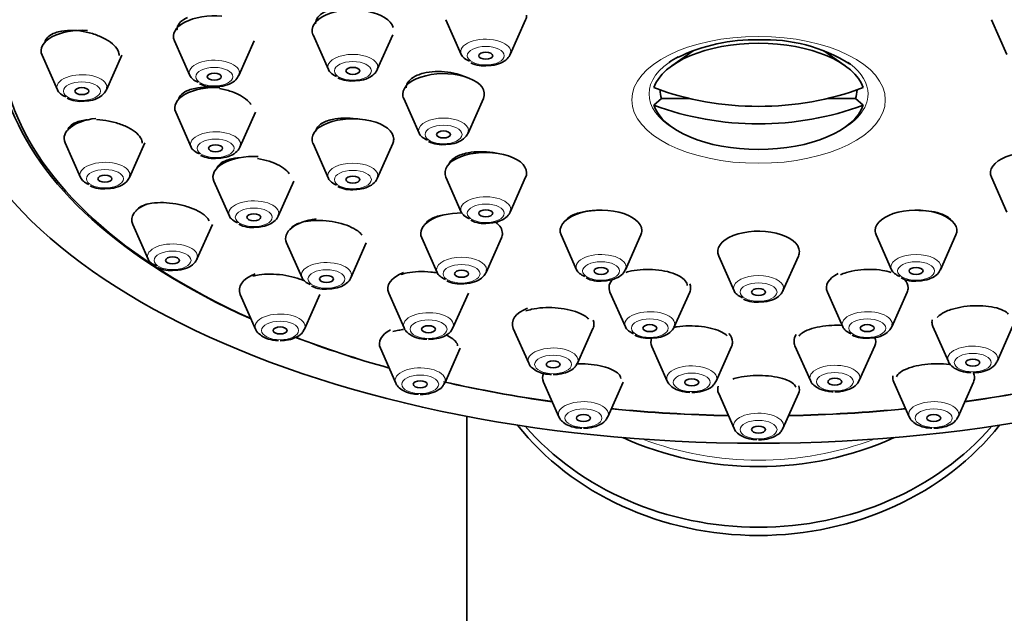
# Model space of a CAD drawing. Units: millimetres. Extents: x 0 to 2435, y 0 to 2743.
# Drawn here: x 2092 to 2134, y 2242 to 2268 of the extents above; entities that cross this region are included whole.
import ezdxf
from ezdxf import colors
from ezdxf.entities.mleader import LeaderData, LeaderLine
from ezdxf.math import Vec2, Vec3

# ---------------------------------------------------------------- set-up
doc = ezdxf.new("R2010")
doc.units = ezdxf.units.MM
doc.layers.add('DV4_Défaut', color=7, linetype='Continuous')
doc.layers.add('Défaut', color=7, linetype='Continuous')

# ---------------------------------------------------------------- blocks, each defined once
blk = doc.blocks.new('_DOT')
at = {"color": 0}
blk.add_line((0, 0), (-1, 0), dxfattribs=at)
at = {"color": 0, "const_width": 0.333}
blk.add_lwpolyline([(-0.1665, 0, 1), (0.1665, 0, 1)], format="xyb", close=True, dxfattribs=at)
blk = doc.blocks.new('SE3')
at = {"layer": 'DV4_Défaut', "color": 7, "linetype": 'Continuous', "lineweight": 35}
for p, q in [((2110.381, 2267.611), (2111.042, 2266.12)), ((2113.137, 2266.12), (2113.798, 2267.611)), ((2133.764, 2267.611), (2134.425, 2266.12)), ((2104.686, 2266.962), (2105.347, 2265.472)), ((2107.442, 2265.472), (2108.103, 2266.962)), ((2098.748, 2266.712), (2099.409, 2265.222)), ((2101.504, 2265.222), (2102.165, 2266.712)), ((2120.98, 2266.284), (2120.067, 2265.638)), ((2127.495, 2265.638), (2126.585, 2266.282)), ((2093.073, 2266.092), (2093.734, 2264.602)), ((2095.829, 2264.602), (2096.49, 2266.092)), ((2108.573, 2264.236), (2109.234, 2262.745)), ((2111.329, 2262.745), (2111.99, 2264.236)), ((2119.294, 2263.95), (2119.628, 2264.235)), ((2119.628, 2264.235), (2120.838, 2264.235)), ((2126.724, 2264.235), (2127.934, 2264.235)), ((2128.268, 2263.95), (2127.934, 2264.235)), ((2098.801, 2263.645), (2099.462, 2262.154)), ((2101.557, 2262.154), (2102.218, 2263.645)), ((2094.061, 2262.34), (2094.722, 2260.849)), ((2096.817, 2260.849), (2097.478, 2262.34)), ((2104.686, 2262.304), (2105.347, 2260.813)), ((2107.442, 2260.813), (2108.103, 2262.304)), ((2100.441, 2260.689), (2101.102, 2259.199)), ((2103.197, 2259.199), (2103.858, 2260.689)), ((2110.381, 2260.861), (2111.042, 2259.37)), ((2113.137, 2259.37), (2113.798, 2260.861)), ((2133.764, 2260.861), (2134.425, 2259.37)), ((2096.958, 2258.842), (2097.619, 2257.352)), ((2099.714, 2257.352), (2100.375, 2258.842)), ((2109.345, 2258.269), (2110.006, 2256.779)), ((2112.101, 2256.779), (2112.762, 2258.269)), ((2115.323, 2258.39), (2115.984, 2256.9)), ((2118.079, 2256.9), (2118.74, 2258.39)), ((2128.823, 2258.39), (2129.484, 2256.9)), ((2131.579, 2256.9), (2132.24, 2258.39)), ((2103.554, 2258.046), (2104.215, 2256.556)), ((2106.31, 2256.556), (2106.971, 2258.046)), ((2122.073, 2257.486), (2122.734, 2255.995)), ((2124.829, 2255.995), (2125.49, 2257.486)), ((2101.567, 2255.839), (2102.228, 2254.349)), ((2104.323, 2254.349), (2104.984, 2255.839)), ((2107.93, 2255.896), (2108.591, 2254.406)), ((2110.686, 2254.406), (2111.347, 2255.896)), ((2117.414, 2255.94), (2118.075, 2254.449)), ((2120.17, 2254.449), (2120.831, 2255.94)), ((2126.731, 2255.94), (2127.392, 2254.449)), ((2129.487, 2254.449), (2130.148, 2255.94)), ((2113.269, 2254.385), (2113.93, 2252.895)), ((2116.025, 2252.895), (2116.686, 2254.385)), ((2131.255, 2254.464), (2131.916, 2252.974)), ((2134.011, 2252.974), (2134.672, 2254.464)), ((2107.573, 2253.535), (2108.234, 2252.045)), ((2110.329, 2252.045), (2110.99, 2253.535)), ((2119.209, 2253.617), (2119.87, 2252.127)), ((2121.965, 2252.127), (2122.626, 2253.617)), ((2125.343, 2253.644), (2126.004, 2252.154)), ((2128.099, 2252.154), (2128.76, 2253.644)), ((2114.567, 2252.086), (2115.228, 2250.596)), ((2117.323, 2250.596), (2117.984, 2252.086)), ((2129.578, 2252.086), (2130.239, 2250.596)), ((2132.334, 2250.596), (2132.995, 2252.086)), ((2122.073, 2251.592), (2122.734, 2250.102)), ((2124.829, 2250.102), (2125.49, 2251.592)), ((2111.281, 2250.62), (2111.281, 2196.341))]:
    blk.add_line(p, q, dxfattribs=at)
for centre, radius, start, end in [((2123.567, 2259.347), 7.399, 88.3441, 116.1708), ((2124.098, 2259.997), 6.753, 57.9145, 92.6867), ((2112.007, 2266.845), 1.213, 242.7073, 278.268), ((2100.374, 2265.946), 1.213, 242.7073, 278.268), ((2106.312, 2266.196), 1.213, 242.7073, 278.268), ((2094.699, 2265.326), 1.213, 242.7073, 278.268), ((2110.199, 2263.47), 1.213, 242.7073, 278.268), ((2100.427, 2262.878), 1.213, 242.7073, 278.268), ((2095.687, 2261.573), 1.213, 242.7073, 278.268), ((2106.312, 2261.538), 1.213, 242.7073, 278.268), ((2112.007, 2260.095), 1.213, 242.7073, 278.268), ((2102.067, 2259.923), 1.213, 242.7073, 278.268), ((2098.584, 2258.076), 1.213, 242.7073, 278.268), ((2110.971, 2257.503), 1.213, 242.7073, 278.268), ((2116.949, 2257.624), 1.213, 242.7073, 278.268), ((2130.449, 2257.624), 1.213, 242.7073, 278.268), ((2105.18, 2257.28), 1.213, 242.7073, 278.268), ((2123.699, 2256.72), 1.213, 242.7073, 278.268), ((2119.04, 2255.174), 1.213, 242.7073, 278.268), ((2128.357, 2255.174), 1.213, 242.7073, 278.268)]:
    blk.add_arc(centre, radius, start, end, dxfattribs=at)
for centre, major_axis, ratio, start_param, end_param in [((2123.781, 2266.966), (32.65, 0), 0.5, 0, 3.983381), ((2123.781, 2266.879), (32.5, 0), 0.5, 0, 3.978927), ((2100.456, 2266.901), (1.75, 0), 0.5, 1.387005, 3.359827), ((2106.394, 2267.152), (1.75, 0), 0.5, 0.141375, 3.359827), ((2112.09, 2267.8), (1.75, 0), 0.5, 6.064951, 6.283185), ((2094.781, 2266.282), (1.75, 0), 0.5, 1.436619, 3.359827), ((2123.781, 2264.325), (-4.549, 0), 0.5, 3.307221, 6.117556), ((2112.09, 2266.237), (1.073, 0), 0.5, 3.359827, 4.008655), ((2112.09, 2266.237), (1.073, 0), 0.5, 6.064951, 6.283185), ((2123.781, 2264.429), (4.694, 0), 0.5, -3.886778, -3.757072), ((2123.781, 2264.429), (4.694, 0), 0.5, 0.57501, 0.61548), ((2100.456, 2265.338), (1.073, 0), 0.5, 6.064951, 6.283185), ((2106.394, 2265.588), (-1.073, 0), 0.5, 0.218235, 0.867062), ((2106.394, 2265.588), (-1.073, 0), 0.5, 2.923358, 3.141593), ((2110.281, 2264.425), (-1.75, 0), 0.5, 2.923358, 6.283185), ((2100.456, 2265.338), (1.073, 0), 0.5, 3.359827, 4.008655), ((2094.781, 2264.718), (1.073, 0), 0.5, 3.359827, 4.008655), ((2094.781, 2264.718), (1.073, 0), 0.5, 6.064951, 6.283185), ((2100.51, 2263.834), (1.75, 0), 0.5, 1.462631, 3.359827), ((2110.281, 2264.425), (-1.75, 0), 0.5, 0, 0.218235), ((2123.781, 2273.71), (-11.33, 0), 0.866025, 1.163636, 1.977956), ((2123.781, 2264.61), (4.22, 0), 0.5, 3.144242, 3.320251), ((2123.781, 2264.61), (-4.22, 0), 0.5, 2.962934, 3.138943), ((2123.781, 2272.96), (11.33, 0), 0.866025, 4.305229, 5.119549), ((2123.781, 2264.325), (4.549, 0), 0.5, 3.307221, 6.117556), ((2095.769, 2262.529), (1.75, 0), 0.5, 1.795429, 3.359827), ((2106.394, 2262.493), (1.75, 0), 0.5, 0, 3.359827), ((2110.281, 2262.862), (-1.073, 0), 0.5, 0.218235, 0.867062), ((2110.281, 2262.862), (-1.073, 0), 0.5, 2.923358, 3.141593), ((2106.394, 2262.493), (1.75, 0), 0.5, 6.064951, 6.283185), ((2100.51, 2262.271), (1.073, 0), 0.5, 3.359827, 4.008655), ((2100.51, 2262.271), (1.073, 0), 0.5, 6.064951, 6.283185), ((2112.09, 2261.05), (1.75, 0), 0.5, 0, 3.359827), ((2135.472, 2261.05), (1.75, 0), 0.5, 0, 3.359827), ((2102.149, 2260.878), (1.75, 0), 0.5, 1.466363, 3.359827), ((2112.09, 2261.05), (1.75, 0), 0.5, 6.064951, 6.283185), ((2095.769, 2260.965), (1.073, 0), 0.5, 3.359827, 4.008655), ((2095.769, 2260.965), (1.073, 0), 0.5, 6.064951, 6.283185), ((2106.394, 2260.93), (-1.073, 0), 0.5, 0.218235, 0.867062), ((2106.394, 2260.93), (-1.073, 0), 0.5, 2.923358, 3.141593), ((2098.666, 2259.032), (1.75, 0), 0.5, 2.227884, 3.359827), ((2112.09, 2259.487), (1.073, 0), 0.5, 3.359827, 4.008655), ((2112.09, 2259.487), (1.073, 0), 0.5, 6.064951, 6.283185), ((2117.031, 2258.579), (1.75, 0), 0.5, 0, 3.359827), ((2130.531, 2258.579), (-1.75, 0), 0.5, 2.923358, 6.283185), ((2102.149, 2259.315), (1.073, 0), 0.5, 3.359827, 4.008655), ((2102.149, 2259.315), (1.073, 0), 0.5, 6.064951, 6.283185), ((2105.263, 2258.235), (1.75, 0), 0.5, 1.821853, 3.359827), ((2111.053, 2258.458), (1.75, 0), 0.5, 1.566097, 3.359827), ((2111.053, 2258.458), (1.75, 0), 0.5, 0, 0.58225), ((2117.031, 2258.579), (1.75, 0), 0.5, 6.064951, 6.283185), ((2123.781, 2257.675), (1.75, 0), 0.5, 0, 3.359827), ((2130.531, 2258.579), (-1.75, 0), 0.5, 0, 0.218235), ((2111.053, 2258.458), (1.75, 0), 0.5, 6.064951, 6.283185), ((2123.781, 2257.675), (1.75, 0), 0.5, 6.064951, 6.283185), ((2098.666, 2257.468), (1.073, 0), 0.5, 3.359827, 4.008655), ((2098.666, 2257.468), (1.073, 0), 0.5, 6.064951, 6.283185), ((2111.053, 2256.895), (-1.073, 0), 0.5, 2.923358, 3.141593), ((2117.031, 2257.016), (1.073, 0), 0.5, 3.359827, 4.008655), ((2117.031, 2257.016), (1.073, 0), 0.5, 6.064951, 6.283185), ((2130.531, 2257.016), (-1.073, 0), 0.5, 0.218235, 0.867062), ((2130.531, 2257.016), (-1.073, 0), 0.5, 2.923358, 3.141593), ((2103.275, 2256.029), (1.75, 0), 0.5, 2.23065, 3.359827), ((2105.263, 2256.672), (1.073, 0), 0.5, 3.359827, 4.008655), ((2105.263, 2256.672), (1.073, 0), 0.5, 6.064951, 6.283185), ((2109.638, 2256.085), (1.75, 0), 0.5, 2.23224, 3.359827), ((2111.053, 2256.895), (-1.073, 0), 0.5, 0.218235, 0.867062), ((2119.122, 2256.129), (1.75, 0), 0.5, 2.676044, 3.359827), ((2128.44, 2256.129), (1.75, 0), 0.5, 2.363801, 3.359827), ((2128.44, 2256.129), (1.75, 0), 0.5, 0, 0.417055), ((2119.122, 2256.129), (1.75, 0), 0.5, 6.064951, 6.283185), ((2119.122, 2256.129), (1.75, 0), 0.5, 0, 0.185189), ((2123.781, 2256.112), (-1.073, 0), 0.5, 0.218235, 0.867062), ((2123.781, 2256.112), (-1.073, 0), 0.5, 2.923358, 3.141593), ((2128.44, 2256.129), (1.75, 0), 0.5, 6.064951, 6.283185), ((2114.978, 2254.575), (1.75, 0), 0.5, 2.246767, 3.359827), ((2114.978, 2254.575), (1.75, 0), 0.5, 0, 0.193212), ((2132.963, 2254.653), (-1.75, 0), 0.5, 6.162121, 6.283185), ((2103.275, 2254.465), (1.073, 0), 0.5, -0.240717, -0.218235), ((2109.281, 2253.724), (1.75, 0), 0.5, 2.391393, 3.359827), ((2109.638, 2254.522), (1.073, 0), 0.5, -0.240717, -0.218235), ((2114.978, 2254.575), (1.75, 0), 0.5, 6.064951, 6.283185), ((2119.122, 2254.566), (1.073, 0), 0.5, 3.359827, 4.008655), ((2119.122, 2254.566), (1.073, 0), 0.5, 6.064951, 6.283185), ((2128.44, 2254.566), (1.073, 0), 0.5, 3.359827, 4.008655), ((2128.44, 2254.566), (1.073, 0), 0.5, 6.064951, 6.283185), ((2132.963, 2254.653), (-1.75, 0), 0.5, 0, 0.218235), ((2123.781, 2266.966), (32.65, 0), 0.5, 4.059144, 4.206101), ((2123.781, 2266.879), (32.5, 0), 0.5, 4.055828, 4.203554), ((2120.917, 2253.807), (1.75, 0), 0.5, 2.96345, 3.359827), ((2120.917, 2253.807), (1.75, 0), 0.5, 0, 0.420884), ((2127.052, 2253.834), (-1.75, 0), 0.5, 5.950126, 6.283185), ((2127.052, 2253.834), (-1.75, 0), 0.5, 2.923358, 3.326735), ((2120.917, 2253.807), (1.75, 0), 0.5, 6.064951, 6.283185), ((2127.052, 2253.834), (-1.75, 0), 0.5, 0, 0.218235), ((2114.978, 2253.011), (1.073, 0), 0.5, -0.240717, -0.218235), ((2132.963, 2253.09), (-1.073, 0), 0.5, -3.382309, -3.359827), ((2116.275, 2252.276), (1.75, 0), 0.5, 2.931048, 3.359827), ((2131.287, 2252.276), (1.75, 0), 0.5, 3.058541, 3.359827), ((2131.287, 2252.276), (1.75, 0), 0.5, 0, 0.231959), ((2131.287, 2252.276), (1.75, 0), 0.5, 6.064951, 6.283185), ((2123.781, 2266.879), (32.5, 0), 0.5, 4.283791, 4.436932), ((2109.281, 2252.161), (1.073, 0), 0.5, -0.240717, -0.218235), ((2123.781, 2266.966), (32.65, 0), 0.5, 4.288342, 4.4381), ((2120.917, 2252.243), (1.073, 0), 0.5, -0.240717, -0.218235), ((2123.781, 2251.782), (-1.75, 0), 0.5, 6.136266, 6.283185), ((2123.781, 2251.782), (-1.75, 0), 0.5, 0, 0.218235), ((2123.781, 2251.782), (-1.75, 0), 0.5, 2.923358, 3.310518), ((2127.052, 2252.27), (-1.073, 0), 0.5, -3.382309, -3.359827), ((2123.781, 2266.879), (32.5, 0), 0.5, -1.295339, -1.144606), ((2123.781, 2266.966), (32.65, 0), 0.5, -1.296507, -1.146749), ((2123.781, 2266.879), (32.5, 0), 0.5, 4.517099, 4.672782), ((2123.781, 2266.966), (32.65, 0), 0.5, 4.518143, 4.672806), ((2123.781, 2266.879), (32.5, 0), 0.5, 4.751996, 4.907679), ((2123.781, 2266.966), (32.65, 0), 0.5, 4.751972, 4.906635), ((2116.275, 2250.712), (1.073, 0), 0.5, -0.240717, -0.218235), ((2131.287, 2250.712), (1.073, 0), 0.5, -0.240717, -0.218235), ((2123.781, 2256.341), (-12.5, 0), 0.866025, 0.598136, 2.543456), ((2123.781, 2256.694), (12.5, 0), 0.866025, 3.785591, 5.639187), ((2123.781, 2250.218), (-1.073, 0), 0.5, -3.382309, -3.359827), ((2123.781, 2259.291), (12.5, 0), 0.866025, 4.228398, 5.19638)]:
    blk.add_ellipse(centre, major_axis=major_axis, ratio=ratio, start_param=start_param, end_param=end_param, dxfattribs=at)
for centre, major_axis in [((2123.781, 2266.966), (-35, 0)), ((2112.09, 2266.068), (-0.3, 0)), ((2100.456, 2265.169), (0.3, 0)), ((2106.394, 2265.42), (-0.3, 0)), ((2094.781, 2264.55), (-0.3, 0)), ((2110.281, 2262.693), (-0.3, 0)), ((2100.51, 2262.102), (0.3, 0)), ((2095.769, 2260.797), (-0.3, 0)), ((2106.394, 2260.761), (-0.3, 0)), ((2112.09, 2259.318), (-0.3, 0)), ((2102.149, 2259.146), (0.3, 0)), ((2098.666, 2257.3), (-0.3, 0)), ((2111.053, 2256.726), (-0.3, 0)), ((2117.031, 2256.847), (-0.3, 0)), ((2130.531, 2256.847), (-0.3, 0)), ((2105.263, 2256.503), (0.3, 0)), ((2123.781, 2255.943), (-0.3, 0)), ((2103.275, 2254.297), (-0.3, 0)), ((2109.638, 2254.353), (0.3, 0)), ((2119.122, 2254.397), (-0.3, 0)), ((2128.44, 2254.397), (-0.3, 0)), ((2132.963, 2252.921), (0.3, 0)), ((2114.978, 2252.843), (-0.3, 0)), ((2120.917, 2252.075), (-0.3, 0)), ((2127.052, 2252.102), (-0.3, 0)), ((2109.281, 2251.992), (-0.3, 0)), ((2116.275, 2250.544), (-0.3, 0)), ((2131.287, 2250.544), (-0.3, 0)), ((2123.781, 2250.05), (-0.3, 0))]:
    blk.add_ellipse(centre, major_axis=major_axis, ratio=0.5, dxfattribs=at)
at = {"layer": 'DV4_Défaut', "color": 7, "linetype": 'Continuous', "lineweight": 18}
for centre, major_axis, ratio, start_param, end_param in [((2112.09, 2266.237), (1.073, 0), 0.5, 0, 3.359827), ((2106.394, 2265.588), (-1.073, 0), 0.5, 3.141593, 6.283185), ((2100.456, 2265.338), (1.073, 0), 0.5, 0, 3.359827), ((2123.781, 2264.429), (4.694, 0), 0.5, 2.526113, 3.928278), ((2123.781, 2264.429), (4.694, 0), 0.5, 0, 0.57501), ((2094.781, 2264.718), (1.073, 0), 0.5, 0, 3.359827), ((2106.394, 2265.588), (-1.073, 0), 0.5, 0, 0.218235), ((2123.781, 2264.429), (4.694, 0), 0.5, 5.4965, 6.283185), ((2110.281, 2262.862), (-1.073, 0), 0.5, 3.141593, 6.283185), ((2100.51, 2262.271), (1.073, 0), 0.5, 0, 3.359827), ((2110.281, 2262.862), (-1.073, 0), 0.5, 0, 0.218235), ((2095.769, 2260.965), (1.073, 0), 0.5, 0, 3.359827), ((2106.394, 2260.93), (-1.073, 0), 0.5, 3.141593, 6.283185), ((2106.394, 2260.93), (-1.073, 0), 0.5, 0, 0.218235), ((2102.149, 2259.315), (1.073, 0), 0.5, 0, 3.359827), ((2112.09, 2259.487), (1.073, 0), 0.5, 0, 3.359827), ((2098.666, 2257.468), (1.073, 0), 0.5, 0, 3.359827), ((2111.053, 2256.895), (-1.073, 0), 0.5, 3.141593, 6.283185), ((2117.031, 2257.016), (1.073, 0), 0.5, 0, 3.359827), ((2130.531, 2257.016), (-1.073, 0), 0.5, 3.141593, 6.283185), ((2105.263, 2256.672), (1.073, 0), 0.5, 0, 3.359827), ((2111.053, 2256.895), (-1.073, 0), 0.5, 0, 0.218235), ((2130.531, 2257.016), (-1.073, 0), 0.5, 0, 0.218235), ((2123.781, 2256.112), (-1.073, 0), 0.5, 3.141593, 6.283185), ((2123.781, 2256.112), (-1.073, 0), 0.5, 0, 0.218235), ((2119.122, 2254.566), (1.073, 0), 0.5, 0, 3.359827), ((2128.44, 2254.566), (1.073, 0), 0.5, 0, 3.359827), ((2103.275, 2254.465), (1.073, 0), 0.5, 0, 3.359827), ((2109.638, 2254.522), (1.073, 0), 0.5, 0, 3.359827), ((2103.275, 2254.465), (1.073, 0), 0.5, 6.064951, 6.283185), ((2109.638, 2254.522), (1.073, 0), 0.5, 6.064951, 6.283185), ((2114.978, 2253.011), (1.073, 0), 0.5, 0, 3.359827), ((2132.963, 2253.09), (-1.073, 0), 0.5, 2.923358, 6.283185), ((2132.963, 2253.09), (-1.073, 0), 0.5, 0, 0.218235), ((2109.281, 2252.161), (1.073, 0), 0.5, 0, 3.359827), ((2114.978, 2253.011), (1.073, 0), 0.5, 6.064951, 6.283185), ((2120.917, 2252.243), (1.073, 0), 0.5, 0, 3.359827), ((2127.052, 2252.27), (-1.073, 0), 0.5, 2.923358, 6.283185), ((2120.917, 2252.243), (1.073, 0), 0.5, 6.064951, 6.283185), ((2127.052, 2252.27), (-1.073, 0), 0.5, 0, 0.218235), ((2109.281, 2252.161), (1.073, 0), 0.5, 6.064951, 6.283185), ((2116.275, 2250.712), (1.073, 0), 0.5, 0, 3.359827), ((2131.287, 2250.712), (1.073, 0), 0.5, 0, 3.359827), ((2116.275, 2250.712), (1.073, 0), 0.5, 6.064951, 6.283185), ((2123.781, 2250.218), (-1.073, 0), 0.5, 2.923358, 6.283185), ((2131.287, 2250.712), (1.073, 0), 0.5, 6.064951, 6.283185), ((2123.781, 2250.218), (-1.073, 0), 0.5, 0, 0.218235), ((2123.781, 2259.391), (12.3, 0), 0.866025, 4.297628, 5.12715)]:
    blk.add_ellipse(centre, major_axis=major_axis, ratio=ratio, start_param=start_param, end_param=end_param, dxfattribs=at)
for centre, major_axis in [((2123.781, 2264.176), (5.434, 0)), ((2112.09, 2266.068), (-0.792, 0)), ((2106.394, 2265.42), (0.792, 0)), ((2100.456, 2265.169), (0.792, 0)), ((2094.781, 2264.55), (-0.792, 0)), ((2110.281, 2262.693), (-0.792, 0)), ((2100.51, 2262.102), (0.792, 0)), ((2095.769, 2260.797), (-0.792, 0)), ((2106.394, 2260.761), (-0.792, 0)), ((2102.149, 2259.146), (0.792, 0)), ((2112.09, 2259.318), (-0.792, 0)), ((2098.666, 2257.3), (0.792, 0)), ((2105.263, 2256.503), (0.792, 0)), ((2111.053, 2256.726), (-0.792, 0)), ((2117.031, 2256.847), (-0.792, 0)), ((2130.531, 2256.847), (-0.792, 0)), ((2123.781, 2255.943), (-0.792, 0)), ((2109.638, 2254.353), (0.792, 0)), ((2119.122, 2254.397), (-0.792, 0)), ((2128.44, 2254.397), (0.792, 0)), ((2103.275, 2254.297), (-0.792, 0)), ((2114.978, 2252.843), (0.792, 0)), ((2132.963, 2252.921), (0.792, 0)), ((2109.281, 2251.992), (-0.792, 0)), ((2120.917, 2252.075), (-0.792, 0)), ((2127.052, 2252.102), (0.792, 0)), ((2116.275, 2250.544), (-0.792, 0)), ((2131.287, 2250.544), (-0.792, 0)), ((2123.781, 2250.05), (-0.792, 0))]:
    blk.add_ellipse(centre, major_axis=major_axis, ratio=0.5, dxfattribs=at)
at = {"layer": 'DV4_Défaut', "color": 7, "linetype": 'Continuous', "lineweight": 35}
for points, knots in [([(2105.258, 2267.977), (2105.133, 2267.922), (2105.028, 2267.853), (2104.951, 2267.776), (2104.874, 2267.698), (2104.824, 2267.61), (2104.804, 2267.519), (2104.798, 2267.49), (2104.795, 2267.459), (2104.795, 2267.429)], [0, 0, 0, 0, 0.4300816, 0.4300816, 0.4300816, 0.8602161, 0.8602161, 0.8602161, 1, 1, 1, 1]), ([(2099.314, 2267.702), (2099.19, 2267.652), (2099.085, 2267.588), (2099.009, 2267.514), (2098.933, 2267.44), (2098.884, 2267.356), (2098.865, 2267.267), (2098.859, 2267.239), (2098.856, 2267.211), (2098.856, 2267.182)], [0, 0, 0, 0, 0.432629, 0.432629, 0.432629, 0.865399, 0.865399, 0.865399, 1, 1, 1, 1]), ([(2093.644, 2267.053), (2093.52, 2267.009), (2093.415, 2266.95), (2093.338, 2266.882), (2093.261, 2266.813), (2093.211, 2266.733), (2093.191, 2266.647), (2093.189, 2266.64), (2093.188, 2266.633), (2093.187, 2266.626)], [0, 0, 0, 0, 0.4800516, 0.4800516, 0.4800516, 0.9604056, 0.9604056, 0.9604056, 1, 1, 1, 1]), ([(2096.381, 2266.07), (2096.381, 2266.102), (2096.377, 2266.134), (2096.37, 2266.167), (2096.349, 2266.258), (2096.298, 2266.352), (2096.221, 2266.443), (2096.144, 2266.534), (2096.039, 2266.624), (2095.915, 2266.705), (2095.79, 2266.788), (2095.641, 2266.863), (2095.482, 2266.926), (2095.321, 2266.99), (2095.144, 2267.043), (2094.967, 2267.081), (2094.787, 2267.119), (2094.601, 2267.143), (2094.424, 2267.15), (2094.247, 2267.157), (2094.074, 2267.147), (2093.92, 2267.121), (2093.821, 2267.105), (2093.728, 2267.082), (2093.644, 2267.053)], [0, 0, 0, 0, 0.05004, 0.05004, 0.05004, 0.189571, 0.189571, 0.189571, 0.329542, 0.329542, 0.329542, 0.471149, 0.471149, 0.471149, 0.614913, 0.614913, 0.614913, 0.760443, 0.760443, 0.760443, 0.906556, 0.906556, 0.906556, 1, 1, 1, 1]), ([(2112.182, 2265.644), (2112.281, 2265.648), (2112.499, 2265.66), (2112.814, 2265.776), (2113.063, 2265.959), (2113.131, 2266.117), (2113.163, 2266.196)], [0, 0, 0, 0, 0.201283, 0.510095, 0.789094, 1, 1, 1, 1]), ([(2100.548, 2264.745), (2100.648, 2264.749), (2100.865, 2264.762), (2101.181, 2264.877), (2101.429, 2265.061), (2101.497, 2265.218), (2101.53, 2265.297)], [0, 0, 0, 0, 0.201283, 0.510095, 0.789094, 1, 1, 1, 1]), ([(2106.486, 2264.996), (2106.586, 2265), (2106.803, 2265.012), (2107.119, 2265.127), (2107.367, 2265.311), (2107.436, 2265.468), (2107.468, 2265.548)], [0, 0, 0, 0, 0.201283, 0.510095, 0.789094, 1, 1, 1, 1]), ([(2111.296, 2265.129), (2111.197, 2265.176), (2111.089, 2265.218), (2110.975, 2265.254), (2110.813, 2265.304), (2110.636, 2265.342), (2110.458, 2265.364), (2110.28, 2265.387), (2110.096, 2265.394), (2109.921, 2265.387), (2109.746, 2265.379), (2109.575, 2265.355), (2109.423, 2265.318), (2109.328, 2265.294), (2109.238, 2265.265), (2109.157, 2265.23)], [0, 0, 0, 0, 0.1627912, 0.1627912, 0.1627912, 0.3932402, 0.3932402, 0.3932402, 0.6242948, 0.6242948, 0.6242948, 0.8555406, 0.8555406, 0.8555406, 1, 1, 1, 1]), ([(2109.157, 2265.23), (2109.03, 2265.177), (2108.923, 2265.11), (2108.844, 2265.035), (2108.765, 2264.96), (2108.713, 2264.876), (2108.692, 2264.788), (2108.685, 2264.758), (2108.681, 2264.727), (2108.681, 2264.695)], [0, 0, 0, 0, 0.425751, 0.425751, 0.425751, 0.851561, 0.851561, 0.851561, 1, 1, 1, 1]), ([(2094.873, 2264.126), (2094.973, 2264.13), (2095.19, 2264.142), (2095.505, 2264.258), (2095.754, 2264.441), (2095.822, 2264.599), (2095.854, 2264.678)], [0, 0, 0, 0, 0.201283, 0.510095, 0.789094, 1, 1, 1, 1]), ([(2099.361, 2264.596), (2099.237, 2264.549), (2099.133, 2264.489), (2099.058, 2264.42), (2098.983, 2264.351), (2098.934, 2264.271), (2098.917, 2264.187), (2098.916, 2264.183), (2098.916, 2264.179), (2098.915, 2264.175)], [0, 0, 0, 0, 0.48854, 0.48854, 0.48854, 0.97731, 0.97731, 0.97731, 1, 1, 1, 1]), ([(2100.34, 2264.706), (2100.268, 2264.711), (2100.196, 2264.714), (2100.126, 2264.714), (2099.95, 2264.715), (2099.78, 2264.7), (2099.629, 2264.67), (2099.532, 2264.651), (2099.442, 2264.626), (2099.361, 2264.596)], [0, 0, 0, 0, 0.1962859, 0.1962859, 0.1962859, 0.6879699, 0.6879699, 0.6879699, 1, 1, 1, 1]), ([(2102.031, 2263.971), (2102.005, 2264.012), (2101.974, 2264.052), (2101.937, 2264.092), (2101.857, 2264.178), (2101.748, 2264.262), (2101.621, 2264.337), (2101.493, 2264.412), (2101.343, 2264.48), (2101.182, 2264.536), (2101.022, 2264.591), (2100.849, 2264.635), (2100.674, 2264.666)], [0, 0, 0, 0, 0.133136, 0.133136, 0.133136, 0.421768, 0.421768, 0.421768, 0.712097, 0.712097, 0.712097, 1, 1, 1, 1]), ([(2094.625, 2263.247), (2094.501, 2263.206), (2094.396, 2263.152), (2094.32, 2263.089), (2094.244, 2263.026), (2094.195, 2262.951), (2094.177, 2262.871), (2094.177, 2262.87), (2094.177, 2262.869), (2094.177, 2262.869)], [0, 0, 0, 0, 0.497399, 0.497399, 0.497399, 0.995179, 0.995179, 0.995179, 1, 1, 1, 1]), ([(2095.004, 2263.322), (2094.968, 2263.319), (2094.933, 2263.314), (2094.899, 2263.309), (2094.8, 2263.294), (2094.708, 2263.273), (2094.625, 2263.247)], [0, 0, 0, 0, 0.258316, 0.258316, 0.258316, 1, 1, 1, 1]), ([(2097.369, 2262.325), (2097.369, 2262.358), (2097.364, 2262.391), (2097.355, 2262.425), (2097.332, 2262.509), (2097.278, 2262.597), (2097.198, 2262.682), (2097.119, 2262.766), (2097.012, 2262.849), (2096.886, 2262.924), (2096.759, 2263), (2096.61, 2263.069), (2096.451, 2263.127), (2096.29, 2263.186), (2096.114, 2263.235), (2095.938, 2263.269), (2095.764, 2263.304), (2095.585, 2263.325), (2095.414, 2263.333)], [0, 0, 0, 0, 0.073723, 0.073723, 0.073723, 0.258514, 0.258514, 0.258514, 0.442491, 0.442491, 0.442491, 0.627509, 0.627509, 0.627509, 0.814966, 0.814966, 0.814966, 1, 1, 1, 1]), ([(2105.251, 2263.26), (2105.126, 2263.211), (2105.021, 2263.148), (2104.945, 2263.078), (2104.869, 2263.008), (2104.82, 2262.928), (2104.802, 2262.844), (2104.802, 2262.841), (2104.801, 2262.837), (2104.8, 2262.834)], [0, 0, 0, 0, 0.489877, 0.489877, 0.489877, 0.979896, 0.979896, 0.979896, 1, 1, 1, 1]), ([(2106.678, 2263.347), (2106.634, 2263.354), (2106.591, 2263.361), (2106.547, 2263.367), (2106.368, 2263.391), (2106.185, 2263.402), (2106.01, 2263.397), (2105.836, 2263.393), (2105.666, 2263.373), (2105.516, 2263.339), (2105.42, 2263.318), (2105.331, 2263.292), (2105.251, 2263.26)], [0, 0, 0, 0, 0.084972, 0.084972, 0.084972, 0.432152, 0.432152, 0.432152, 0.780709, 0.780709, 0.780709, 1, 1, 1, 1]), ([(2110.373, 2262.269), (2110.473, 2262.273), (2110.69, 2262.285), (2111.005, 2262.401), (2111.254, 2262.584), (2111.322, 2262.742), (2111.354, 2262.821)], [0, 0, 0, 0, 0.201283, 0.510095, 0.789094, 1, 1, 1, 1]), ([(2100.602, 2261.678), (2100.701, 2261.682), (2100.919, 2261.694), (2101.234, 2261.81), (2101.483, 2261.993), (2101.551, 2262.151), (2101.583, 2262.23)], [0, 0, 0, 0, 0.201283, 0.510095, 0.789094, 1, 1, 1, 1]), ([(2112.549, 2261.891), (2112.455, 2261.91), (2112.358, 2261.925), (2112.262, 2261.935), (2112.084, 2261.955), (2111.9, 2261.961), (2111.726, 2261.953), (2111.551, 2261.945), (2111.382, 2261.922), (2111.23, 2261.886), (2111.135, 2261.864), (2111.046, 2261.836), (2110.965, 2261.804)], [0, 0, 0, 0, 0.1711892, 0.1711892, 0.1711892, 0.4863505, 0.4863505, 0.4863505, 0.8025066, 0.8025066, 0.8025066, 1, 1, 1, 1]), ([(2100.993, 2261.593), (2100.869, 2261.548), (2100.766, 2261.491), (2100.692, 2261.426), (2100.625, 2261.367), (2100.58, 2261.299), (2100.561, 2261.228)], [0, 0, 0, 0, 0.525749, 0.525749, 0.525749, 1, 1, 1, 1]), ([(2101.515, 2261.697), (2101.425, 2261.69), (2101.339, 2261.678), (2101.258, 2261.663), (2101.162, 2261.645), (2101.073, 2261.621), (2100.993, 2261.593)], [0, 0, 0, 0, 0.459769, 0.459769, 0.459769, 1, 1, 1, 1]), ([(2103.671, 2261.012), (2103.643, 2261.054), (2103.608, 2261.095), (2103.567, 2261.136), (2103.484, 2261.216), (2103.374, 2261.294), (2103.245, 2261.363), (2103.116, 2261.433), (2102.964, 2261.496), (2102.803, 2261.547), (2102.646, 2261.596), (2102.477, 2261.636), (2102.307, 2261.663)], [0, 0, 0, 0, 0.144592, 0.144592, 0.144592, 0.432445, 0.432445, 0.432445, 0.720672, 0.720672, 0.720672, 1, 1, 1, 1]), ([(2110.965, 2261.804), (2110.838, 2261.754), (2110.73, 2261.691), (2110.652, 2261.62), (2110.574, 2261.552), (2110.523, 2261.474), (2110.502, 2261.394)], [0, 0, 0, 0, 0.504753, 0.504753, 0.504753, 1, 1, 1, 1]), ([(2095.861, 2260.373), (2095.961, 2260.377), (2096.178, 2260.389), (2096.494, 2260.505), (2096.742, 2260.688), (2096.81, 2260.846), (2096.843, 2260.925)], [0, 0, 0, 0, 0.201283, 0.510095, 0.789094, 1, 1, 1, 1]), ([(2106.486, 2260.337), (2106.586, 2260.341), (2106.803, 2260.353), (2107.119, 2260.469), (2107.367, 2260.652), (2107.436, 2260.81), (2107.468, 2260.889)], [0, 0, 0, 0, 0.201283, 0.510095, 0.789094, 1, 1, 1, 1]), ([(2100.236, 2258.989), (2100.205, 2259.056), (2100.153, 2259.126), (2100.082, 2259.193), (2099.999, 2259.27), (2099.889, 2259.346), (2099.76, 2259.414), (2099.632, 2259.482), (2099.481, 2259.544), (2099.321, 2259.596), (2099.159, 2259.648), (2098.984, 2259.691), (2098.808, 2259.721), (2098.63, 2259.751), (2098.448, 2259.769), (2098.275, 2259.774), (2098.1, 2259.778), (2097.931, 2259.769), (2097.781, 2259.747), (2097.684, 2259.732), (2097.594, 2259.712), (2097.513, 2259.688)], [0, 0, 0, 0, 0.1314543, 0.1314543, 0.1314543, 0.2832042, 0.2832042, 0.2832042, 0.4346973, 0.4346973, 0.4346973, 0.5874163, 0.5874163, 0.5874163, 0.7423234, 0.7423234, 0.7423234, 0.8994731, 0.8994731, 0.8994731, 1, 1, 1, 1]), ([(2097.513, 2259.688), (2097.388, 2259.649), (2097.284, 2259.598), (2097.21, 2259.539), (2097.164, 2259.502), (2097.129, 2259.462), (2097.104, 2259.419)], [0, 0, 0, 0, 0.620581, 0.620581, 0.620581, 1, 1, 1, 1]), ([(2112.182, 2258.894), (2112.281, 2258.898), (2112.499, 2258.91), (2112.814, 2259.026), (2113.063, 2259.209), (2113.131, 2259.367), (2113.163, 2259.446)], [0, 0, 0, 0, 0.201283, 0.510095, 0.789094, 1, 1, 1, 1]), ([(2116.781, 2259.438), (2116.739, 2259.437), (2116.698, 2259.435), (2116.657, 2259.432), (2116.483, 2259.42), (2116.314, 2259.394), (2116.164, 2259.357), (2116.07, 2259.333), (2115.982, 2259.305), (2115.903, 2259.274)], [0, 0, 0, 0, 0.127162, 0.127162, 0.127162, 0.665814, 0.665814, 0.665814, 1, 1, 1, 1]), ([(2132.055, 2259.004), (2132.031, 2259.036), (2132.001, 2259.067), (2131.966, 2259.097), (2131.887, 2259.165), (2131.779, 2259.227), (2131.65, 2259.277), (2131.522, 2259.328), (2131.37, 2259.369), (2131.207, 2259.396), (2131.044, 2259.424), (2130.866, 2259.439), (2130.687, 2259.44), (2130.677, 2259.44), (2130.668, 2259.44), (2130.658, 2259.44)], [0, 0, 0, 0, 0.125569, 0.125569, 0.125569, 0.41194, 0.41194, 0.41194, 0.698462, 0.698462, 0.698462, 0.98452, 0.98452, 0.98452, 1, 1, 1, 1]), ([(2102.241, 2258.722), (2102.341, 2258.726), (2102.558, 2258.738), (2102.874, 2258.854), (2103.122, 2259.038), (2103.19, 2259.195), (2103.222, 2259.274)], [0, 0, 0, 0, 0.201283, 0.510095, 0.789094, 1, 1, 1, 1]), ([(2106.784, 2258.38), (2106.754, 2258.422), (2106.716, 2258.463), (2106.671, 2258.504), (2106.586, 2258.578), (2106.473, 2258.65), (2106.342, 2258.714), (2106.211, 2258.777), (2106.058, 2258.834), (2105.896, 2258.88), (2105.733, 2258.925), (2105.556, 2258.961), (2105.38, 2258.984), (2105.202, 2259.006), (2105.02, 2259.017), (2104.848, 2259.014), (2104.674, 2259.011), (2104.507, 2258.995), (2104.359, 2258.966), (2104.356, 2258.966), (2104.352, 2258.965), (2104.349, 2258.964)], [0, 0, 0, 0, 0.096691, 0.096691, 0.096691, 0.275785, 0.275785, 0.275785, 0.454232, 0.454232, 0.454232, 0.63321, 0.63321, 0.63321, 0.813663, 0.813663, 0.813663, 0.995912, 0.995912, 0.995912, 1, 1, 1, 1]), ([(2109.901, 2259.147), (2109.776, 2259.099), (2109.672, 2259.04), (2109.598, 2258.974), (2109.552, 2258.934), (2109.517, 2258.89), (2109.492, 2258.845)], [0, 0, 0, 0, 0.621173, 0.621173, 0.621173, 1, 1, 1, 1]), ([(2110.275, 2259.247), (2110.236, 2259.24), (2110.197, 2259.232), (2110.16, 2259.224), (2110.067, 2259.203), (2109.979, 2259.177), (2109.901, 2259.147)], [0, 0, 0, 0, 0.286401, 0.286401, 0.286401, 1, 1, 1, 1]), ([(2115.903, 2259.274), (2115.775, 2259.223), (2115.668, 2259.16), (2115.59, 2259.092), (2115.553, 2259.059), (2115.521, 2259.024), (2115.497, 2258.989)], [0, 0, 0, 0, 0.674721, 0.674721, 0.674721, 1, 1, 1, 1]), ([(2104.099, 2258.897), (2103.975, 2258.854), (2103.873, 2258.799), (2103.8, 2258.736), (2103.761, 2258.702), (2103.729, 2258.666), (2103.707, 2258.628)], [0, 0, 0, 0, 0.6506, 0.6506, 0.6506, 1, 1, 1, 1]), ([(2098.758, 2256.876), (2098.858, 2256.88), (2099.075, 2256.892), (2099.391, 2257.008), (2099.639, 2257.191), (2099.708, 2257.349), (2099.74, 2257.428)], [0, 0, 0, 0, 0.201283, 0.510095, 0.789094, 1, 1, 1, 1]), ([(2109.999, 2256.767), (2109.912, 2256.782), (2109.824, 2256.793), (2109.736, 2256.802), (2109.559, 2256.82), (2109.378, 2256.825), (2109.207, 2256.819), (2109.035, 2256.812), (2108.869, 2256.793), (2108.723, 2256.763), (2108.631, 2256.744), (2108.546, 2256.721), (2108.469, 2256.694)], [0, 0, 0, 0, 0.15841, 0.15841, 0.15841, 0.477275, 0.477275, 0.477275, 0.799031, 0.799031, 0.799031, 1, 1, 1, 1]), ([(2111.145, 2256.302), (2111.245, 2256.307), (2111.462, 2256.319), (2111.777, 2256.434), (2112.026, 2256.618), (2112.094, 2256.775), (2112.126, 2256.854)], [0, 0, 0, 0, 0.201283, 0.510095, 0.789094, 1, 1, 1, 1]), ([(2117.123, 2256.423), (2117.223, 2256.427), (2117.44, 2256.44), (2117.755, 2256.555), (2118.004, 2256.739), (2118.072, 2256.896), (2118.104, 2256.975)], [0, 0, 0, 0, 0.201283, 0.510095, 0.789094, 1, 1, 1, 1]), ([(2120.722, 2256.221), (2120.722, 2256.253), (2120.717, 2256.285), (2120.705, 2256.317), (2120.679, 2256.39), (2120.621, 2256.464), (2120.536, 2256.531), (2120.452, 2256.598), (2120.339, 2256.661), (2120.207, 2256.714), (2120.075, 2256.767), (2119.921, 2256.812), (2119.756, 2256.845), (2119.593, 2256.878), (2119.414, 2256.9), (2119.237, 2256.909), (2119.059, 2256.919), (2118.877, 2256.916), (2118.705, 2256.901), (2118.533, 2256.886), (2118.367, 2256.859), (2118.22, 2256.822), (2118.179, 2256.811), (2118.138, 2256.8), (2118.099, 2256.787)], [0, 0, 0, 0, 0.0652201, 0.0652201, 0.0652201, 0.2155757, 0.2155757, 0.2155757, 0.3653066, 0.3653066, 0.3653066, 0.514164, 0.514164, 0.514164, 0.6622874, 0.6622874, 0.6622874, 0.8101347, 0.8101347, 0.8101347, 0.9582777, 0.9582777, 0.9582777, 1, 1, 1, 1]), ([(2129.468, 2256.786), (2129.353, 2256.822), (2129.224, 2256.852), (2129.088, 2256.873), (2128.924, 2256.899), (2128.745, 2256.913), (2128.566, 2256.915), (2128.388, 2256.916), (2128.204, 2256.905), (2128.032, 2256.882), (2127.859, 2256.859), (2127.692, 2256.824), (2127.545, 2256.78), (2127.454, 2256.753), (2127.369, 2256.721), (2127.292, 2256.687)], [0, 0, 0, 0, 0.187986, 0.187986, 0.187986, 0.414154, 0.414154, 0.414154, 0.639017, 0.639017, 0.639017, 0.863017, 0.863017, 0.863017, 1, 1, 1, 1]), ([(2130.623, 2256.423), (2130.723, 2256.427), (2130.94, 2256.44), (2131.255, 2256.555), (2131.504, 2256.739), (2131.572, 2256.896), (2131.604, 2256.975)], [0, 0, 0, 0, 0.201283, 0.510095, 0.789094, 1, 1, 1, 1]), ([(2104.325, 2256.421), (2104.199, 2256.477), (2104.054, 2256.529), (2103.9, 2256.571), (2103.738, 2256.615), (2103.562, 2256.651), (2103.387, 2256.675), (2103.21, 2256.699), (2103.029, 2256.711), (2102.859, 2256.712), (2102.686, 2256.712), (2102.519, 2256.7), (2102.372, 2256.677), (2102.278, 2256.662), (2102.19, 2256.642), (2102.112, 2256.618)], [0, 0, 0, 0, 0.204166, 0.204166, 0.204166, 0.420217, 0.420217, 0.420217, 0.638488, 0.638488, 0.638488, 0.860037, 0.860037, 0.860037, 1, 1, 1, 1]), ([(2105.355, 2256.079), (2105.454, 2256.083), (2105.672, 2256.096), (2105.987, 2256.211), (2106.236, 2256.395), (2106.304, 2256.552), (2106.336, 2256.631)], [0, 0, 0, 0, 0.201283, 0.510095, 0.789094, 1, 1, 1, 1]), ([(2123.873, 2255.519), (2123.973, 2255.523), (2124.19, 2255.535), (2124.505, 2255.651), (2124.754, 2255.834), (2124.822, 2255.992), (2124.854, 2256.071)], [0, 0, 0, 0, 0.201283, 0.510095, 0.789094, 1, 1, 1, 1]), ([(2116.499, 2254.778), (2116.467, 2254.818), (2116.426, 2254.856), (2116.376, 2254.893), (2116.288, 2254.958), (2116.172, 2255.019), (2116.037, 2255.071), (2115.903, 2255.123), (2115.747, 2255.167), (2115.582, 2255.201), (2115.418, 2255.235), (2115.239, 2255.258), (2115.062, 2255.27), (2114.885, 2255.282), (2114.705, 2255.282), (2114.535, 2255.271), (2114.364, 2255.26), (2114.199, 2255.237), (2114.055, 2255.204), (2113.965, 2255.184), (2113.881, 2255.16), (2113.806, 2255.132)], [0, 0, 0, 0, 0.093607, 0.093607, 0.093607, 0.256739, 0.256739, 0.256739, 0.418257, 0.418257, 0.418257, 0.578714, 0.578714, 0.578714, 0.739108, 0.739108, 0.739108, 0.900449, 0.900449, 0.900449, 1, 1, 1, 1]), ([(2134.484, 2255.002), (2134.462, 2255.027), (2134.435, 2255.052), (2134.404, 2255.075), (2134.325, 2255.134), (2134.217, 2255.187), (2134.088, 2255.23), (2133.96, 2255.273), (2133.807, 2255.307), (2133.643, 2255.329), (2133.479, 2255.351), (2133.3, 2255.361), (2133.121, 2255.359), (2132.942, 2255.357), (2132.758, 2255.343), (2132.584, 2255.319), (2132.411, 2255.294), (2132.243, 2255.258), (2132.094, 2255.213), (2132.003, 2255.186), (2131.917, 2255.155), (2131.84, 2255.122)], [0, 0, 0, 0, 0.066539, 0.066539, 0.066539, 0.235082, 0.235082, 0.235082, 0.403508, 0.403508, 0.403508, 0.570784, 0.570784, 0.570784, 0.736395, 0.736395, 0.736395, 0.900576, 0.900576, 0.900576, 1, 1, 1, 1]), ([(2131.84, 2255.122), (2131.712, 2255.068), (2131.605, 2255.005), (2131.527, 2254.939), (2131.494, 2254.912), (2131.466, 2254.884), (2131.443, 2254.855)], [0, 0, 0, 0, 0.706267, 0.706267, 0.706267, 1, 1, 1, 1]), ([(2102.233, 2254.352), (2102.236, 2254.34), (2102.254, 2254.263), (2102.384, 2254.128), (2102.612, 2253.976), (2102.915, 2253.883), (2103.115, 2253.871), (2103.201, 2253.867)], [0, 0, 0, 0, 0.030237, 0.241562, 0.496457, 0.815289, 1, 1, 1, 1]), ([(2103.275, 2253.86), (2103.369, 2253.864), (2103.576, 2253.873), (2103.924, 2253.967), (2104.195, 2254.128), (2104.275, 2254.278), (2104.304, 2254.335)], [0, 0, 0, 0, 0.193385, 0.499897, 0.839512, 1, 1, 1, 1]), ([(2108.571, 2254.338), (2108.498, 2254.331), (2108.428, 2254.321), (2108.361, 2254.309), (2108.271, 2254.292), (2108.186, 2254.272), (2108.111, 2254.248)], [0, 0, 0, 0, 0.424277, 0.424277, 0.424277, 1, 1, 1, 1]), ([(2108.597, 2254.408), (2108.599, 2254.397), (2108.617, 2254.319), (2108.748, 2254.185), (2108.975, 2254.032), (2109.278, 2253.939), (2109.478, 2253.927), (2109.564, 2253.923)], [0, 0, 0, 0, 0.030237, 0.241562, 0.496457, 0.815289, 1, 1, 1, 1]), ([(2109.638, 2253.917), (2109.732, 2253.92), (2109.939, 2253.93), (2110.287, 2254.023), (2110.558, 2254.184), (2110.639, 2254.335), (2110.667, 2254.391)], [0, 0, 0, 0, 0.193385, 0.499897, 0.839512, 1, 1, 1, 1]), ([(2119.214, 2253.973), (2119.314, 2253.977), (2119.531, 2253.989), (2119.847, 2254.105), (2120.095, 2254.289), (2120.164, 2254.446), (2120.196, 2254.525)], [0, 0, 0, 0, 0.201283, 0.510095, 0.789094, 1, 1, 1, 1]), ([(2122.432, 2254.062), (2122.38, 2254.12), (2122.305, 2254.176), (2122.21, 2254.226), (2122.104, 2254.283), (2121.971, 2254.334), (2121.822, 2254.374), (2121.675, 2254.415), (2121.507, 2254.446), (2121.334, 2254.467), (2121.162, 2254.487), (2120.98, 2254.496), (2120.803, 2254.494), (2120.626, 2254.492), (2120.449, 2254.478), (2120.287, 2254.454), (2120.234, 2254.447), (2120.183, 2254.438), (2120.133, 2254.428)], [0, 0, 0, 0, 0.172691, 0.172691, 0.172691, 0.366589, 0.366589, 0.366589, 0.558548, 0.558548, 0.558548, 0.748892, 0.748892, 0.748892, 0.938642, 0.938642, 0.938642, 1, 1, 1, 1]), ([(2127.368, 2254.514), (2127.224, 2254.523), (2127.074, 2254.524), (2126.928, 2254.517), (2126.751, 2254.509), (2126.574, 2254.489), (2126.411, 2254.459), (2126.249, 2254.43), (2126.096, 2254.39), (2125.966, 2254.342), (2125.836, 2254.294), (2125.724, 2254.238), (2125.641, 2254.178), (2125.589, 2254.14), (2125.547, 2254.101), (2125.516, 2254.06)], [0, 0, 0, 0, 0.185972, 0.185972, 0.185972, 0.410895, 0.410895, 0.410895, 0.635465, 0.635465, 0.635465, 0.861137, 0.861137, 0.861137, 1, 1, 1, 1]), ([(2128.532, 2253.973), (2128.631, 2253.977), (2128.849, 2253.989), (2129.164, 2254.105), (2129.413, 2254.289), (2129.481, 2254.446), (2129.513, 2254.525)], [0, 0, 0, 0, 0.201283, 0.510095, 0.789094, 1, 1, 1, 1]), ([(2110.881, 2253.635), (2110.881, 2253.668), (2110.873, 2253.702), (2110.858, 2253.737), (2110.827, 2253.804), (2110.764, 2253.874), (2110.675, 2253.939), (2110.595, 2253.997), (2110.492, 2254.053), (2110.372, 2254.104)], [0, 0, 0, 0, 0.209621, 0.209621, 0.209621, 0.626405, 0.626405, 0.626405, 1, 1, 1, 1]), ([(2113.936, 2252.898), (2113.939, 2252.886), (2113.957, 2252.809), (2114.087, 2252.674), (2114.314, 2252.522), (2114.617, 2252.429), (2114.818, 2252.417), (2114.904, 2252.413)], [0, 0, 0, 0, 0.030237, 0.241562, 0.496457, 0.815289, 1, 1, 1, 1]), ([(2114.978, 2252.407), (2115.071, 2252.41), (2115.279, 2252.419), (2115.626, 2252.513), (2115.898, 2252.674), (2115.978, 2252.824), (2116.007, 2252.881)], [0, 0, 0, 0, 0.193385, 0.499897, 0.839512, 1, 1, 1, 1]), ([(2117.875, 2252.245), (2117.875, 2252.278), (2117.867, 2252.311), (2117.852, 2252.343), (2117.821, 2252.407), (2117.757, 2252.472), (2117.667, 2252.531), (2117.578, 2252.59), (2117.46, 2252.646), (2117.323, 2252.693), (2117.188, 2252.739), (2117.031, 2252.779), (2116.864, 2252.809), (2116.699, 2252.839), (2116.521, 2252.859), (2116.344, 2252.869), (2116.228, 2252.875), (2116.11, 2252.877), (2115.995, 2252.874)], [0, 0, 0, 0, 0.099599, 0.099599, 0.099599, 0.297243, 0.297243, 0.297243, 0.49263, 0.49263, 0.49263, 0.685008, 0.685008, 0.685008, 0.874993, 0.874993, 0.874993, 1, 1, 1, 1]), ([(2130.173, 2252.669), (2130.044, 2252.62), (2129.935, 2252.563), (2129.855, 2252.503), (2129.775, 2252.444), (2129.722, 2252.38), (2129.7, 2252.317), (2129.699, 2252.316), (2129.699, 2252.315), (2129.698, 2252.313)], [0, 0, 0, 0, 0.495128, 0.495128, 0.495128, 0.989882, 0.989882, 0.989882, 1, 1, 1, 1]), ([(2132.018, 2252.839), (2132.001, 2252.841), (2131.983, 2252.843), (2131.966, 2252.846), (2131.803, 2252.866), (2131.624, 2252.876), (2131.443, 2252.875), (2131.266, 2252.875), (2131.083, 2252.863), (2130.909, 2252.841), (2130.738, 2252.82), (2130.571, 2252.788), (2130.422, 2252.748), (2130.333, 2252.725), (2130.249, 2252.698), (2130.173, 2252.669)], [0, 0, 0, 0, 0.0297349, 0.0297349, 0.0297349, 0.3037872, 0.3037872, 0.3037872, 0.5736532, 0.5736532, 0.5736532, 0.840672, 0.840672, 0.840672, 1, 1, 1, 1]), ([(2131.921, 2252.976), (2131.924, 2252.965), (2131.942, 2252.887), (2132.072, 2252.753), (2132.3, 2252.6), (2132.603, 2252.507), (2132.803, 2252.495), (2132.889, 2252.491)], [0, 0, 0, 0, 0.030237, 0.241562, 0.496457, 0.815289, 1, 1, 1, 1]), ([(2132.963, 2252.485), (2133.057, 2252.488), (2133.264, 2252.498), (2133.612, 2252.591), (2133.883, 2252.752), (2133.964, 2252.903), (2133.992, 2252.959)], [0, 0, 0, 0, 0.193385, 0.499897, 0.839512, 1, 1, 1, 1]), ([(2125.374, 2251.868), (2125.373, 2251.869), (2125.373, 2251.871), (2125.373, 2251.872), (2125.354, 2251.935), (2125.303, 2251.997), (2125.225, 2252.054), (2125.146, 2252.111), (2125.038, 2252.164), (2124.908, 2252.208), (2124.78, 2252.253), (2124.628, 2252.29), (2124.464, 2252.317), (2124.302, 2252.343), (2124.125, 2252.36), (2123.946, 2252.367), (2123.77, 2252.373), (2123.589, 2252.369), (2123.416, 2252.355), (2123.245, 2252.341), (2123.078, 2252.317), (2122.929, 2252.284), (2122.839, 2252.265), (2122.755, 2252.242), (2122.678, 2252.217)], [0, 0, 0, 0, 0.003459, 0.003459, 0.003459, 0.15821, 0.15821, 0.15821, 0.312541, 0.312541, 0.312541, 0.465072, 0.465072, 0.465072, 0.615252, 0.615252, 0.615252, 0.763596, 0.763596, 0.763596, 0.911397, 0.911397, 0.911397, 1, 1, 1, 1]), ([(2108.239, 2252.047), (2108.242, 2252.036), (2108.26, 2251.958), (2108.39, 2251.824), (2108.618, 2251.671), (2108.921, 2251.578), (2109.121, 2251.566), (2109.207, 2251.562)], [0, 0, 0, 0, 0.030237, 0.241562, 0.496457, 0.815289, 1, 1, 1, 1]), ([(2109.281, 2251.556), (2109.375, 2251.559), (2109.582, 2251.569), (2109.93, 2251.662), (2110.201, 2251.824), (2110.281, 2251.974), (2110.31, 2252.03)], [0, 0, 0, 0, 0.193385, 0.499897, 0.839512, 1, 1, 1, 1]), ([(2119.875, 2252.13), (2119.878, 2252.118), (2119.896, 2252.041), (2120.026, 2251.906), (2120.254, 2251.754), (2120.557, 2251.661), (2120.757, 2251.649), (2120.843, 2251.645)], [0, 0, 0, 0, 0.030237, 0.241562, 0.496457, 0.815289, 1, 1, 1, 1]), ([(2120.917, 2251.639), (2121.011, 2251.642), (2121.218, 2251.651), (2121.566, 2251.745), (2121.837, 2251.906), (2121.917, 2252.056), (2121.946, 2252.113)], [0, 0, 0, 0, 0.193385, 0.499897, 0.839512, 1, 1, 1, 1]), ([(2126.01, 2252.156), (2126.012, 2252.145), (2126.03, 2252.067), (2126.161, 2251.933), (2126.388, 2251.781), (2126.691, 2251.687), (2126.892, 2251.676), (2126.978, 2251.672)], [0, 0, 0, 0, 0.030237, 0.241562, 0.496457, 0.815289, 1, 1, 1, 1]), ([(2127.052, 2251.665), (2127.145, 2251.668), (2127.352, 2251.678), (2127.7, 2251.771), (2127.972, 2251.933), (2128.052, 2252.083), (2128.081, 2252.14)], [0, 0, 0, 0, 0.193385, 0.499897, 0.839512, 1, 1, 1, 1]), ([(2115.233, 2250.599), (2115.236, 2250.587), (2115.254, 2250.51), (2115.384, 2250.375), (2115.612, 2250.223), (2115.915, 2250.13), (2116.115, 2250.118), (2116.201, 2250.114)], [0, 0, 0, 0, 0.030237, 0.241562, 0.496457, 0.815289, 1, 1, 1, 1]), ([(2116.275, 2250.108), (2116.369, 2250.111), (2116.576, 2250.12), (2116.924, 2250.214), (2117.195, 2250.375), (2117.276, 2250.526), (2117.304, 2250.582)], [0, 0, 0, 0, 0.193385, 0.499897, 0.839512, 1, 1, 1, 1]), ([(2130.245, 2250.599), (2130.248, 2250.587), (2130.266, 2250.51), (2130.396, 2250.375), (2130.623, 2250.223), (2130.926, 2250.13), (2131.127, 2250.118), (2131.213, 2250.114)], [0, 0, 0, 0, 0.030237, 0.241562, 0.496457, 0.815289, 1, 1, 1, 1]), ([(2131.287, 2250.108), (2131.38, 2250.111), (2131.588, 2250.12), (2131.935, 2250.214), (2132.207, 2250.375), (2132.287, 2250.526), (2132.316, 2250.582)], [0, 0, 0, 0, 0.193385, 0.499897, 0.839512, 1, 1, 1, 1]), ([(2122.739, 2250.105), (2122.742, 2250.093), (2122.76, 2250.016), (2122.89, 2249.881), (2123.118, 2249.729), (2123.421, 2249.636), (2123.621, 2249.624), (2123.707, 2249.62)], [0, 0, 0, 0, 0.030237, 0.241562, 0.496457, 0.815289, 1, 1, 1, 1]), ([(2123.781, 2249.614), (2123.875, 2249.617), (2124.082, 2249.626), (2124.43, 2249.72), (2124.701, 2249.881), (2124.781, 2250.031), (2124.81, 2250.088)], [0, 0, 0, 0, 0.193385, 0.499897, 0.839512, 1, 1, 1, 1])]:
    blk.add_open_spline(points, degree=3, knots=knots, dxfattribs=at)

msp = doc.modelspace()

# ---------------------------------------------------------------- block references
at = {"layer": 'Défaut'}
msp.add_blockref('SE3', (0, 0), dxfattribs=at)

# ---------------------------------------------------------------- leaders
at = {"layer": 'Défaut', "color": 7, "linetype": 'Continuous', "lineweight": 18}
ml = msp.add_multileader_mtext('Standard', dxfattribs=at)
ml.set_content('{\\pxsm0.9;\\fSolid Edge ISO|b1||i0||c0|p34;\\W1.;14/06/2021\\P}', color=256)
ml.set_leader_properties()
ml.set_arrow_properties(name='DOT')
ml.build(insert=Vec2(0, 0))
ml.multileader.update_dxf_attribs({"leader_type": 0, "dogleg_length": 0, "arrow_head_size": 12})
ctx = ml.context
ctx.base_point, ctx.char_height, ctx.arrow_head_size, ctx.landing_gap_size = Vec3(2347.299, 2733.612), 12, 12, 4.2
notes = []
notes.append((ctx, [(0, (0, 0, 0), (0, 0), (1, 0), 1, [])]))
ctx.mtext.insert = Vec3(2349.299, 2739.732)
for ctx, leaders in notes:
    for number, flags, end, landing, length, lines in leaders:
        leader = LeaderData()
        leader.index, (leader.has_last_leader_line, leader.has_dogleg_vector, leader.attachment_direction) = number, flags
        leader.last_leader_point, leader.dogleg_vector, leader.dogleg_length = Vec3(end), Vec3(landing), length
        for number, points, colour, breaks in lines:
            line = LeaderLine()
            line.index, line.vertices, line.color, line.breaks = number, Vec3.list(points), colors.encode_raw_color(colour), breaks
            leader.lines.append(line)
        ctx.leaders.append(leader)

doc.saveas('drawing.dxf')
